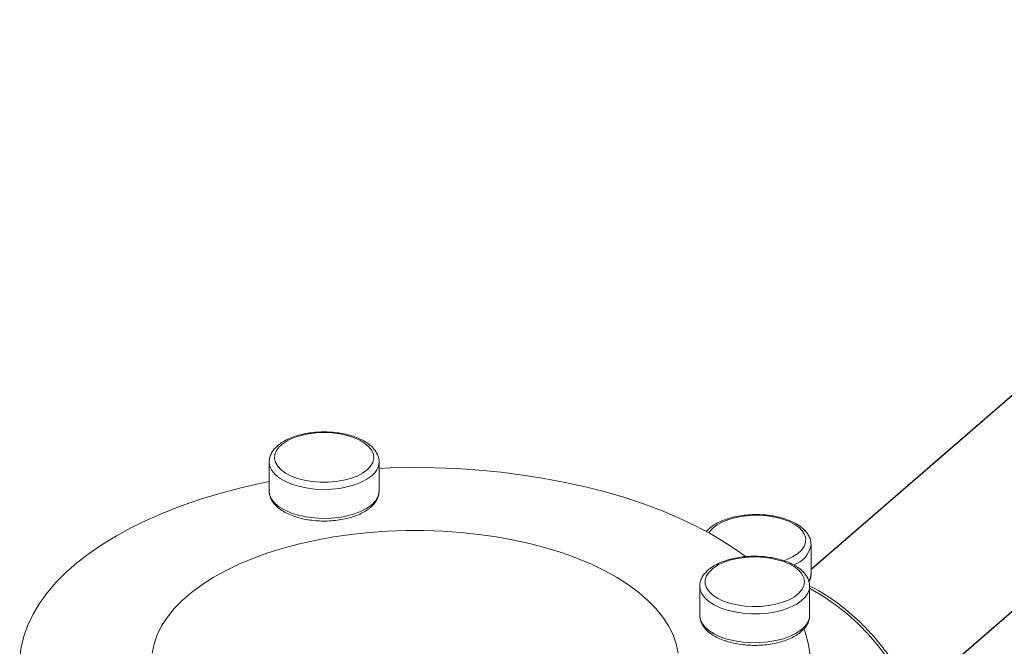
# Model space of a CAD drawing. Extents: x 19.1 to 29.8, y 0.6 to 8.7.
# Drawn here: x 24.4 to 24.5, y 5.1 to 5.2 of the extents above; entities that cross this region are included whole.
import ezdxf

# ---------------------------------------------------------------- set-up
doc = ezdxf.new("R2010")
doc.units = 0
doc.header["$MEASUREMENT"] = 0
doc.layers.get('0').update_dxf_attribs({"linetype": 'CONTINUOUS'})
doc.layers.add('D7', color=7, linetype='CONTINUOUS')

# ---------------------------------------------------------------- blocks, each defined once
blk = doc.blocks.new('A$C2581797C')
at = {"color": 7, "linetype": 'Continuous', "lineweight": 15}
for p, q in [((3.104395633151526, 2.035602115339038), (3.104395633151526, 2.039426481632571)), ((3.118921942327219, 2.039426482723425), (3.118921942327219, 2.03560211642989)), ((3.176042597711501, 2.028503788189421), (3.176042597711501, 2.024679421803632)), ((3.161326903314617, 2.019167473262048), (3.161326903314617, 2.022991839555583)), ((3.17585321249031, 2.02299184064644), (3.17585321249031, 2.0191674743529)), ((3.161328784914673, 2.019084845732972), (3.161326903314617, 2.019167473262048))]:
    blk.add_line(p, q, dxfattribs=at)
at = {"color": 7, "linetype": 'Continuous', "lineweight": 15, "flags": 128}
for points in [[(3.117345016530585, 2.038388857799271), (3.116744759809698, 2.037954045957297), (3.116012778637021, 2.037573010171451), (3.115168031063284, 2.03725561687919), (3.114232397780484, 2.037010087818569), (3.1132301083153, 2.03684278091395), (3.112187120812315, 2.036758029824795), (3.111130451707716, 2.036758030432658), (3.110087465294839, 2.036842781220523), (3.109085176331952, 2.037010087785156), (3.108149542518774, 2.037255616524112), (3.107304794942607, 2.037573010180425), (3.106572814147547, 2.037954046307121), (3.105972557914775, 2.038388857558747), (3.105519570487623, 2.038866181610048), (3.105225587331681, 2.039373656314374), (3.105098220030847, 2.039898139946867), (3.105140768156559, 2.040426045963421), (3.105352128193729, 2.040943703863723), (3.105726829591454, 2.041437704021479), (3.106255164795293, 2.041895255729708), (3.106923449173017, 2.042304507749261), (3.107714377234281, 2.042654856804142), (3.108607464918123, 2.042937235167338), (3.109579579163345, 2.043144323848471), (3.110605543564937, 2.043270763497993), (3.111658786787018, 2.043313276213884), (3.112712029230735, 2.043270762528506), (3.11373799441148, 2.043144324348052), (3.114710109286122, 2.042937234007815), (3.115603194443288, 2.042654857051885), (3.116394123247261, 2.042304507220329), (3.117062408272083, 2.041895255511548), (3.117590743877173, 2.041437704671512), (3.117965445288505, 2.040943703028216), (3.11817680510962, 2.040426044768521), (3.118219352943356, 2.039898139142429), (3.118091985422026, 2.039373656066958), (3.117798002667769, 2.03886618102876), (3.117345016530585, 2.038388857799271)], [(3.104395766314177, 2.039448556451787), (3.104396225190214, 2.039380106293221), (3.104495495736963, 2.038826337169878), (3.104762673004977, 2.038286635015406), (3.10519148684979, 2.037773650006653), (3.105771886248917, 2.037299406622799), (3.10649027311775, 2.036875018676733), (3.10732980405551, 2.036510435906236), (3.108270800439449, 2.036214202585521), (3.10929121220731, 2.035993262632527), (3.110367115727946, 2.035852794237253), (3.111473295794788, 2.03579609007245), (3.112583824182622, 2.035824478842004), (3.113672669294992, 2.035937295912212), (3.114714310835154, 2.036131895790491), (3.115684333617565, 2.036403719827717), (3.116560001353321, 2.036746394302048), (3.117320789307854, 2.037151886625546), (3.11794886439845, 2.037610694435863)], [(3.118921940736612, 2.038586584835107), (3.120361854921832, 2.038642487208836), (3.123319763338266, 2.038694831152812), (3.126278857509121, 2.038663419992279), (3.129229659477659, 2.038548354528868), (3.132162713942819, 2.038350000618116), (3.135068627443758, 2.038068997538491), (3.137938092539542, 2.037706243139084), (3.140761913533979, 2.037262898221881), (3.143531049175202, 2.036740386023887), (3.146236626643812, 2.036140378338819), (3.148869978901224, 2.035464796543843), (3.151422673007346, 2.034715807361258), (3.153886529274494, 2.033895807488824), (3.156253655620233, 2.033007423523297), (3.158516472475675, 2.032053504769983), (3.160667725306858, 2.031037101915615), (3.162700530669603, 2.029961475382086), (3.164608370570811, 2.028830067433289), (3.166385135395728, 2.027646503559395), (3.167381121466732, 2.026916529076271)], [(3.071526345366046, 2.010696562171032), (3.071406849603513, 2.011993142023161), (3.071427791037429, 2.013472985406277), (3.071616144213145, 2.01494986623196), (3.071971303814166, 2.016419053819977), (3.072492133686161, 2.017875841820963), (3.073176968237718, 2.019315563064687), (3.074023604985143, 2.020733606964845), (3.075029343112782, 2.022125429052227), (3.076190950696557, 2.02348657372111), (3.077504712942734, 2.024812678508521), (3.078966421704223, 2.026099495694339), (3.080571389861255, 2.027342904755477), (3.082314480995841, 2.028538921020353), (3.084190110609711, 2.029683713767921), (3.086192266409419, 2.030773616977461), (3.088314541678251, 2.031805137776625), (3.090550133511634, 2.032774971957364), (3.092891879278355, 2.033680015099305), (3.095332283281323, 2.034517365205849), (3.097863522844854, 2.035284341611532), (3.100477490619554, 2.035978487530441), (3.103165815368889, 2.036597577831971), (3.104395633009801, 2.036850767206908)], [(3.11794886439845, 2.033786328142328), (3.117320789307854, 2.03332752033201), (3.116560001353321, 2.032922028008513), (3.115684333617565, 2.032579353534181), (3.114714310835154, 2.032307529496953), (3.113672669294992, 2.032112929618672), (3.112583824182622, 2.032000112548464), (3.111473295794788, 2.031971723778915), (3.110367115727946, 2.032028427943717), (3.10929121220731, 2.032168896338989), (3.108270800439449, 2.032389836291986), (3.10732980405551, 2.032686069612697), (3.10649027311775, 2.033050652383197), (3.105771886248917, 2.033475040329262), (3.10519148684979, 2.033949283713113), (3.104762673004977, 2.03446226872187), (3.104495495736963, 2.03500197087634), (3.104396225190214, 2.035555739999683), (3.104395633151526, 2.035602115339038)], [(3.162502926325423, 2.030071517691123), (3.162598757479174, 2.030215567924873), (3.163034243616352, 2.03069694515656), (3.163618529798413, 2.03113716239718), (3.16433647823424, 2.031524813483382), (3.165169499221889, 2.031849862666277), (3.166096017968918, 2.032103891658222), (3.167092032839484, 2.032280316350555), (3.168131750093224, 2.032374569641604), (3.169188245267122, 2.032384213595483), (3.170234149431998, 2.032308993250019), (3.171242380211147, 2.032150861758654), (3.17218682011088, 2.031913910529749), (3.173043011384046, 2.031604278848975), (3.173788779002678, 2.031229985850866), (3.174404807103578, 2.030800724752026), (3.174875142856614, 2.030327615057052), (3.175187603000261, 2.029822908075264), (3.175334092833964, 2.02929967441161), (3.175310820380894, 2.028771466612924), (3.175118392522371, 2.028251968652487), (3.174761787110896, 2.027754630046695), (3.174250240384779, 2.027292332294101), (3.173597003156885, 2.026877049898611), (3.172818995524885, 2.026519540687115), (3.172424637057901, 2.026377091928257)], [(3.088911563572218, 2.014166659475218), (3.08916592340524, 2.01537670060215), (3.089588481182943, 2.016574922217585), (3.090177176554988, 2.017755486941257), (3.090929142782258, 2.018912643063906), (3.091840715868337, 2.020040752908345), (3.092907452098814, 2.021134321654067), (3.094124158157321, 2.022188020009656), (3.095484906671217, 2.023196714719882), (3.096983063695276, 2.024155492367071), (3.098611333778393, 2.025059681356195), (3.100361784175327, 2.025904876291676), (3.102225886003147, 2.026686959984421), (3.104194558797737, 2.027402121586434), (3.10625821044512, 2.028046877536938), (3.108406785938008, 2.028618086516568), (3.110629817411208, 2.029112965508599), (3.112916477752414, 2.029529103843857), (3.115255623819671, 2.029864473357761), (3.11763585976103, 2.030117440616624), (3.120045589712333, 2.030286773353978), (3.122473073446663, 2.030371646054644), (3.124906486680636, 2.0303716461627), (3.127333969792787, 2.03028677281026), (3.129743701642347, 2.030117441092675), (3.132123937436972, 2.029864473105155), (3.134463083518334, 2.029529103907045), (3.136749743629309, 2.029112966197536), (3.138972774898335, 2.028618085962871), (3.141121351431771, 2.028046877895236), (3.14318500109345, 2.027402120999059), (3.145153674437964, 2.026686960340211), (3.147017776149262, 2.025904876322009), (3.148768225680392, 2.025059680956273), (3.15039649698474, 2.024155492617465), (3.151894654047759, 2.023196713977238), (3.153255400562408, 2.022188019632252), (3.154472106992309, 2.021134320738944), (3.155538845029668, 2.020040753098039), (3.156450417100835, 2.018912643052325), (3.15720238292657, 2.017755487026759), (3.157791078922799, 2.016574922311103), (3.15821363635375, 2.015376700170824), (3.158467996532522, 2.0141666598102)], [(3.165307114459218, 2.020752572622222), (3.164437490775242, 2.021052700982688), (3.163675419203564, 2.021418691568973), (3.163040632619094, 2.021841065355872), (3.162549574497824, 2.022308881997289), (3.162214960688566, 2.022810026729842), (3.162045458510313, 2.023331520481372), (3.162045459725952, 2.023859855033649), (3.162214961301721, 2.024381348240098), (3.162549574431011, 2.02488249272155), (3.163040631908899, 2.025350309628114), (3.163675419221534, 2.025772683416189), (3.164437491474906, 2.026138673813749), (3.165307113978187, 2.026438801930119), (3.166261762080758, 2.026665295643703), (3.167276711489428, 2.02681228722167), (3.168325678754435, 2.026875970872086), (3.169381490787529, 2.026854696809242), (3.170416806588136, 2.026749016790632), (3.171404806903652, 2.026561666091783), (3.172319910320127, 2.026297498489869), (3.173138414359208, 2.025963356301005), (3.173839112468954, 2.025567892270375), (3.174403869195345, 2.025121348428452), (3.174818046557661, 2.024635291305839), (3.175070925856652, 2.024122309105029), (3.175155951288431, 2.023595687493976), (3.175070923917708, 2.023069066272127), (3.174818047556741, 2.022556083681772), (3.174403866876354, 2.022070026244465), (3.173839112964451, 2.02162348366589), (3.173138413301338, 2.021228019263873), (3.172319909883782, 2.020893876751461), (3.171404808203725, 2.020629708948904), (3.170416804917174, 2.020442358243242), (3.169381488397711, 2.020336678332697), (3.16832567714556, 2.02031540441585), (3.167276710994578, 2.020379088176488), (3.166261760918182, 2.020526079553638), (3.165307114459218, 2.020752572622222)], [(3.161326960193655, 2.023005989320192), (3.161386051542443, 2.022529321297326), (3.161611685682843, 2.021984898741154), (3.162000885439383, 2.021464077971038), (3.162544533513859, 2.020979066579873), (3.163229882462481, 2.020541232711977), (3.164040867109527, 2.020160838734688), (3.164958482730185, 2.019846801189414)], [(3.164958482730185, 2.019846801189414), (3.165961216572235, 2.019606481595059), (3.167025573543405, 2.019445511078317), (3.168126595570172, 2.019367664064465), (3.169238483979072, 2.019374763238448), (3.170335173368869, 2.019466644759243), (3.171390956491123, 2.019641154014647), (3.172381091056224, 2.019894200716001), (3.173282368406511, 2.020219852553833), (3.174073659792072, 2.020610477632718), (3.174736419400276, 2.021056921038884), (3.175255115804994, 2.021548714863854), (3.175617588153891, 2.022074335539333), (3.175815341485965, 2.022621462998892), (3.175853161901308, 2.023005578618121)], [(3.175853212679733, 2.022728139819286), (3.17605931781749, 2.022616139143121), (3.177692961095971, 2.02164425018808), (3.179278290537589, 2.020549566575587), (3.18080388480378, 2.019339975890598), (3.182258750981099, 2.018024195573497), (3.18363240687053, 2.016611704883405), (3.184914956266766, 2.015112678885453), (3.186097157594425, 2.013537921403372)], [(3.164958482730185, 2.016022434895874), (3.164040867109527, 2.016336472441148), (3.163229882462481, 2.01671686641844), (3.162544533513859, 2.017154700286333), (3.162000885439383, 2.017639711677503), (3.161611685682843, 2.018160532447617), (3.161386051542443, 2.01870495500379), (3.161328784914673, 2.019084845732972)], [(3.17585321249031, 2.0191674743529), (3.175815341485965, 2.01879709670536), (3.175617588153891, 2.018249969245797), (3.175255115804994, 2.01772434857032), (3.174736419400276, 2.017232554745344), (3.174073659792072, 2.016786111339178), (3.173282368406511, 2.016395486260302), (3.172381091056224, 2.016069834422466), (3.171390956491123, 2.015816787721112), (3.170335173368869, 2.015642278465707), (3.169238483979072, 2.015550396944913), (3.168126595570172, 2.015543297770924), (3.167025573543405, 2.015621144784781), (3.165961216572235, 2.015782115301521), (3.164958482730185, 2.016022434895874)], [(3.175113968398797, 2.017299179300879), (3.175293523855572, 2.016784597210147), (3.175690228501175, 2.015318069872611), (3.175920362252548, 2.013842668446962)]]:
    blk.add_lwpolyline(points, dxfattribs=at)
at = {"color": 7, "linetype": 'Continuous', "lineweight": 15}
for centre, radius, start, end in [((3.116511524721894, 2.039550948368153), 0.002414649181037926, 306.5310393450641, 356.5619184370349), ((3.116516666047204, 2.035722470428079), 0.002408285503822996, 306.490981277336, 357.1354518690155), ((3.172797991574797, 2.028992083559045), 0.003283322569924078, 286.2090619165171, 351.185533046108), ((3.174055592703851, 2.024699586018817), 0.001987107318775487, 330.6038102114695, 359.418579839704)]:
    blk.add_arc(centre, radius, start, end, dxfattribs=at)
for points, knots in [([(3.104408790385889, 2.039455072523437), (3.104414592896482, 2.039611173882997), (3.10442773431047, 2.039964709226862), (3.104624584666496, 2.040496754419936), (3.104954466485978, 2.041035477293673), (3.105422388533775, 2.041538349682896), (3.106021887842886, 2.042000601932286), (3.106746057982818, 2.042411431482877), (3.107575875187827, 2.042759767923249), (3.108489208705301, 2.043038075292158), (3.109464861060239, 2.043242177027551), (3.110482936912867, 2.04336967214285), (3.111523427177048, 2.043419117148275), (3.112566032828795, 2.043390013533845), (3.113590394395338, 2.043282846029335), (3.114576655358142, 2.043099052953007), (3.115505960217163, 2.042840774820407), (3.116360801797512, 2.042510409141186), (3.117124525362328, 2.042110130942659), (3.117780728115086, 2.041641943481445), (3.11829007803663, 2.041127877494922), (3.118654090165499, 2.040584464889231), (3.11886176955079, 2.040016581318329), (3.118948932660373, 2.039611529311741), (3.118920752967341, 2.039403830182487), (3.118920163969648, 2.039399488960049)], [0, 0, 0, 0, 0.03315521694171931, 0.075089294901672, 0.1177672125475046, 0.1622169004402545, 0.208491937977016, 0.2558511096592543, 0.30344519162584, 0.3508542478250981, 0.3980368326692582, 0.4450427573357665, 0.4919441972496204, 0.5388160934674618, 0.5857244519857961, 0.6327317603128882, 0.6799224162188117, 0.727387756408125, 0.7752150330750696, 0.823434151765162, 0.8717831536420909, 0.9144754617976782, 0.9554333652092125, 0.9990684906784943, 1, 1, 1, 1]), ([(3.117801481862898, 2.033433562930847), (3.117695326281655, 2.03334652547306), (3.117391056504047, 2.033097053258619), (3.116796238998461, 2.032732818586699), (3.115994839340786, 2.032363779192005), (3.115103220221982, 2.032064549895598), (3.114143859113263, 2.031838361176065), (3.113136124398387, 2.031688247041298), (3.112100120387879, 2.031615834907889), (3.111055998738827, 2.031621933724648), (3.110024187928069, 2.031706341500055), (3.109024744328778, 2.031867888900125), (3.108076882264342, 2.032104592272256), (3.107198484423591, 2.03241408645409), (3.10640638664713, 2.032794076191513), (3.105716726141864, 2.033242699978272), (3.10514954524713, 2.03375667298012), (3.104736943637448, 2.034308559292716), (3.104484097264255, 2.034894503384804), (3.104376165460884, 2.035366346180082), (3.104407805544028, 2.035644008296678), (3.104415959871517, 2.035715567774828)], [0, 0, 0, 0, 0.03035450700462992, 0.08700398969885896, 0.1438777286893008, 0.2005901802432404, 0.2570293397271559, 0.3132350396986434, 0.3692899587717614, 0.4252834799689674, 0.4813026496847504, 0.5374122561401544, 0.5937100538286305, 0.6503036136350332, 0.7073017559936873, 0.7647721440044728, 0.8225818282598109, 0.8798035855413678, 0.9291153167190738, 0.9817314979562516, 0.9999999999999999, 0.9999999999999999, 0.9999999999999999, 0.9999999999999999]), ([(3.118920585570443, 2.035598619457793), (3.118921030522294, 2.035595129191048), (3.11894657956725, 2.035394718770267), (3.118856206235748, 2.034993058351415), (3.118644683993743, 2.034427385221005), (3.118292519601134, 2.03389974695579), (3.117965236055511, 2.033589028759018), (3.117801481862898, 2.033433562930847)], [0, 0, 0, 0, 0.004378528909989709, 0.2514142569985454, 0.4969298820791558, 0.7482921395587764, 1, 1, 1, 1]), ([(3.162171668760742, 2.030191884641614), (3.162311635184196, 2.030348463995901), (3.16260971399835, 2.030681922457751), (3.16321623698262, 2.031123604079251), (3.16395018688727, 2.031529346790744), (3.164790673776743, 2.031870185916339), (3.165711440719264, 2.032140794412856), (3.166692622959438, 2.032336787283544), (3.167714038031079, 2.032456003589995), (3.168755733545424, 2.032497058759379), (3.169797354552458, 2.032459578559367), (3.170818578406013, 2.032344135429268), (3.171799626276204, 2.032152277960489), (3.172721802132486, 2.03188618640915), (3.173567652359424, 2.031548254918346), (3.174320848659704, 2.031140608740335), (3.174963813771051, 2.030665372691535), (3.175460608983229, 2.030145330426237), (3.17580194271715, 2.029597893260704), (3.176010142870474, 2.029046380151371), (3.176027170863293, 2.028669734072276), (3.176035514106061, 2.02848518797214)], [0, 0, 0, 0, 0.04706365354812516, 0.1002288813413509, 0.1545251211686405, 0.2090042938173055, 0.2632574102865001, 0.3172542459949792, 0.3710572836833855, 0.4247496071997428, 0.4784175521089898, 0.53213338878663, 0.5859724301974355, 0.6400321179669, 0.6944178830653808, 0.7492266461432592, 0.8044781849533452, 0.8597968488264081, 0.9084234910531621, 0.9551300583540456, 1, 1, 1, 1]), ([(3.161335711782833, 2.023009673452036), (3.161333070485234, 2.023035157986766), (3.161310005328652, 2.023257701935906), (3.161412932844947, 2.023678263581875), (3.161643805863292, 2.024240400274713), (3.162023827858469, 2.024767674087235), (3.162533054884818, 2.025258270182762), (3.163174905073191, 2.025705220112748), (3.163935525661913, 2.026096890009138), (3.164794890578193, 2.026423185909675), (3.165730591812931, 2.026677794120993), (3.166722159768248, 2.02685730133304), (3.167749698772361, 2.026959631671116), (3.16879311684653, 2.026983644862854), (3.169832032426982, 2.026929158803529), (3.170846192513139, 2.026796973003757), (3.17181600367131, 2.026588805222164), (3.172723061304254, 2.026306917954832), (3.173550139896577, 2.025953695384428), (3.174281128807358, 2.025531150474827), (3.174897433296422, 2.025041679741981), (3.175364852678101, 2.02450984857948), (3.175680982711825, 2.023935238852938), (3.175843699583616, 2.023433176091929), (3.175836137239244, 2.023115994101141), (3.175833616888518, 2.02301028483595)], [0, 0, 0, 0, 0.00546159465176328, 0.04769342879357884, 0.08981220048620765, 0.1330983161566147, 0.178292092982833, 0.2251313717336091, 0.2727685186171428, 0.3204332089921669, 0.3678814339678061, 0.4151136034586014, 0.4621910922734208, 0.5091883421915886, 0.5561803395083766, 0.603225539252561, 0.6503965366331065, 0.6977802695305996, 0.7454694989721659, 0.7935422723568032, 0.8419839164267958, 0.890312575120492, 0.9324363786138414, 0.9774826409509219, 1, 1, 1, 1]), ([(3.176029291175077, 2.024724653597591), (3.176034057628833, 2.024683625275045), (3.176061699408386, 2.024445692439564), (3.175979803252659, 2.024046006106616), (3.175827877060819, 2.023716779514438), (3.175760614465531, 2.023571020348335)], [0, 0, 0, 0, 0.1040357996533996, 0.6033279273279523, 1, 1, 1, 1]), ([(3.175832893428108, 2.02306221006889), (3.17624825320393, 2.022844066120561), (3.177192977117883, 2.022347903957965), (3.178621809752002, 2.02143519769819), (3.180115085443688, 2.020356679398715), (3.181547927814073, 2.019172398018898), (3.182912532849421, 2.017894784080547), (3.184199825016222, 2.016530797651706), (3.185401681975144, 2.015089528368159), (3.186510338459051, 2.013580065225574), (3.187518627688299, 2.012012023201937), (3.188419946405972, 2.010395324193746), (3.189208330980733, 2.008740196316475), (3.189878433262855, 2.007057106604127), (3.190425624852224, 2.005356773554502), (3.190845927084503, 2.003650089398014), (3.191136177213089, 2.00194812843142), (3.191294006704304, 2.000262074131808), (3.191317960120628, 1.998603166913909), (3.191207501873855, 1.996982628392402), (3.190963194733136, 1.995411608058355), (3.190586623509425, 1.993901042103255), (3.190080705805769, 1.992461289194082), (3.189448803007387, 1.991102871383736), (3.18869772939496, 1.989832728298174), (3.187826061208227, 1.988667292839241), (3.187039171921192, 1.987778260268819), (3.186508219466958, 1.987322062694174), (3.186341216225458, 1.987178572494453)], [0, 0, 0, 0, 0.03117969984475849, 0.07091733427715884, 0.1106574070823921, 0.1503980365524787, 0.1901390282488912, 0.2298814661170995, 0.2696272143563266, 0.3093782460652403, 0.349136279274861, 0.3889034120249611, 0.428680931760715, 0.4684693102903899, 0.5082672097032267, 0.5480702652639466, 0.5878704326548448, 0.6276566721531329, 0.6674140097351272, 0.7071234592457977, 0.7467628307052809, 0.7863085715187954, 0.8257388613577978, 0.8650371994484277, 0.9041971821383831, 0.9432252006072263, 0.9821423265775792, 1, 1, 1, 1]), ([(3.16511372890885, 2.015654450663728), (3.164954125254106, 2.015703109251763), (3.16449014664979, 2.015844563053756), (3.163780669338379, 2.016133792356586), (3.163029399131474, 2.016542545716302), (3.162390038675497, 2.017019816402621), (3.161896426716339, 2.017541228118649), (3.161560908268235, 2.018089969966153), (3.161367989726067, 2.018596078819784), (3.161353063936602, 2.018924981964024), (3.161346840965869, 2.019062110699324)], [0, 0, 0, 0, 0.07569680680728917, 0.2200557302319575, 0.3655004970257746, 0.5121151179248716, 0.6588485389919335, 0.7876864339831775, 0.9114806553076863, 1, 1, 1, 1]), ([(3.175834583323102, 2.019116644908952), (3.175837809002964, 2.019043565073672), (3.175849753406432, 2.018772956990129), (3.175712944114792, 2.018311842999614), (3.175438053571625, 2.01775950928611), (3.175019851194705, 2.017242837867665), (3.174470931737218, 2.016764060970882), (3.17379217300568, 2.016332158299309), (3.172999987627719, 2.015958870075917), (3.172115692223628, 2.015653229903103), (3.171161416445173, 2.015420544266124), (3.170157121096153, 2.015263652266234), (3.169122863994318, 2.01518446633123), (3.168078341190224, 2.015183389441111), (3.167045715785868, 2.015262038857634), (3.16604278350092, 2.015412276729661), (3.165422452276523, 2.015573976649475), (3.16511372890885, 2.015654450663728)], [0, 0, 0, 0, 0.0235649994711634, 0.08725908208719467, 0.151261540514892, 0.2175087339774223, 0.286674671274316, 0.3579879991002034, 0.4301373362351666, 0.5021163985049838, 0.5737501721909248, 0.6450801955481231, 0.7162091320540089, 0.7872500547733374, 0.8583167050982361, 0.9294877603722497, 1, 1, 1, 1])]:
    blk.add_open_spline(points, degree=3, knots=knots, dxfattribs=at)
at = {"layer": 'D7', "color": 7, "linetype": 'Continuous'}
for p, q in [((3.267994836414445, 2.10485778630527), (3.176042597711536, 2.025224811653818)), ((3.292738352957613, 2.097714948336817), (3.189405246363677, 2.00822585297457))]:
    blk.add_line(p, q, dxfattribs=at)

msp = doc.modelspace()

# ---------------------------------------------------------------- block references
at = {"layer": 'D7', "color": 7, "linetype": 'Continuous'}
msp.add_blockref('A$C2581797C', (21.34304890698156, 3.053615723818543), dxfattribs=at)

doc.saveas('drawing.dxf')
